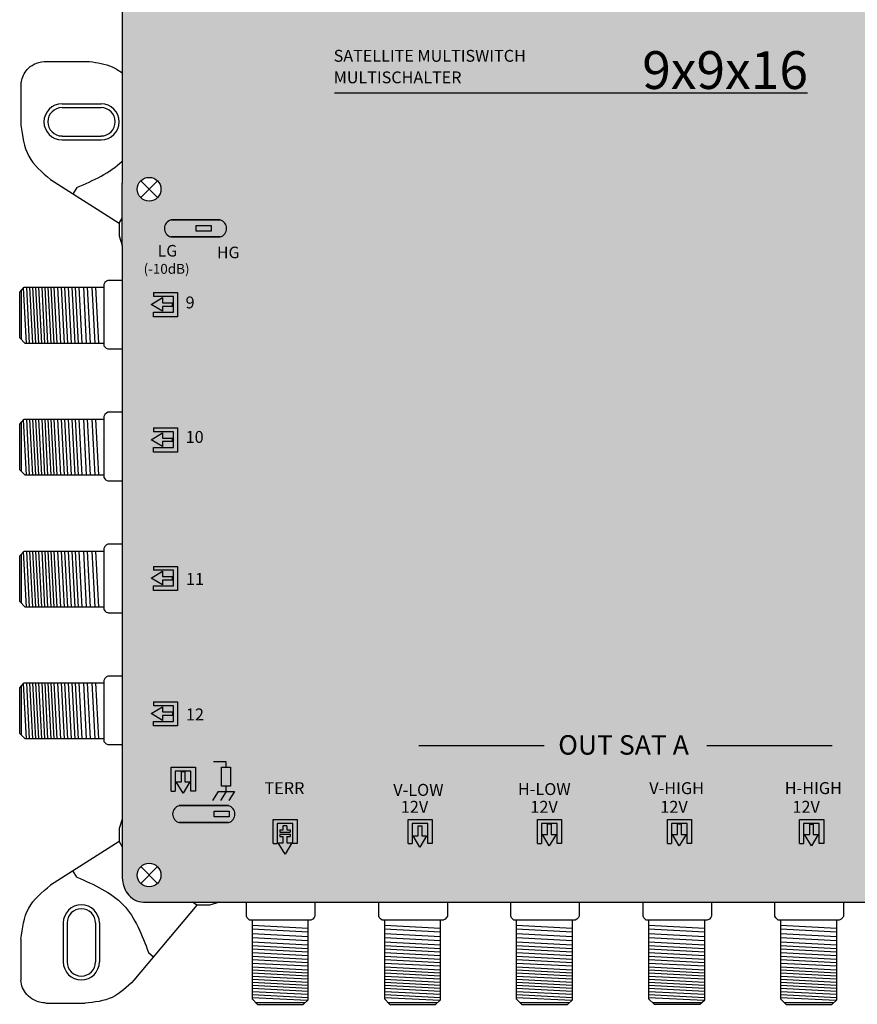
# Model space of a CAD drawing. Units: millimetres. Extents: x -3209 to 200, y 0 to 2718.
# Drawn here: x -6 to 102, y 0 to 126 of the extents above; entities that cross this region are included whole.
import ezdxf

# ---------------------------------------------------------------- set-up
doc = ezdxf.new("R2010")
doc.units = ezdxf.units.MM
doc.styles.get("Standard").update_dxf_attribs({"font": 'arial.ttf'})

# ---------------------------------------------------------------- blocks, each defined once
blk = doc.blocks.new('caratula_714603')
at = {"true_color": 0xffffff}
h = blk.add_hatch(color=7, dxfattribs=at)
h.dxf.hatch_style = 1
h.paths.add_polyline_path([(-13.13, 80.12, 0.769543), (-13.13, 77.95), (-6.81, 77.95, 0.769543), (-6.81, 80.12)])
h.paths.add_polyline_path([(-9.9, 79.41), (-7.98, 79.41), (-7.98, 78.67), (-9.9, 78.67)], flags=16)
at = {"true_color": 0x000000}
h = blk.add_hatch(color=18, dxfattribs=at)
h.dxf.hatch_style = 1
h.paths.add_polyline_path([(-7.98, 78.67), (-7.98, 79.41), (-9.9, 79.41), (-9.9, 78.67)])
at = {"linetype": 'Continuous', "true_color": 0xffffff}
h = blk.add_hatch(color=7, dxfattribs=at)
h.dxf.hatch_style = 1
h.paths.add_polyline_path([(-14.2, 69.02), (-12.91, 69.02), (-12.91, 69.48), (-14.2, 69.48), (-14.2, 70.14), (-15.65, 69.26), (-14.2, 68.39)])
h.paths.add_polyline_path([(-12.8, 70.28), (-12.8, 68.26), (-15.38, 68.26), (-15.38, 67.69), (-12.29, 67.69), (-12.29, 70.78), (-15.39, 70.78), (-15.39, 70.28)])
h = blk.add_hatch(color=7, dxfattribs=at)
h.dxf.hatch_style = 1
h.paths.add_polyline_path([(-12.8, 52.9), (-12.8, 50.88), (-15.38, 50.88), (-15.38, 50.31), (-12.29, 50.31), (-12.29, 53.41), (-15.39, 53.41), (-15.39, 52.9)])
h.paths.add_polyline_path([(-14.2, 51.65), (-12.91, 51.65), (-12.91, 52.1), (-14.2, 52.1), (-14.2, 52.77), (-15.65, 51.88), (-14.2, 51.01)])
h = blk.add_hatch(color=7, dxfattribs=at)
h.dxf.hatch_style = 1
h.paths.add_polyline_path([(-14.2, 34.32), (-14.2, 34.98), (-15.65, 34.1), (-14.2, 33.23), (-14.2, 33.86), (-12.91, 33.86), (-12.91, 34.32)])
h.paths.add_polyline_path([(-12.8, 35.12), (-12.8, 33.1), (-15.38, 33.1), (-15.38, 32.53), (-12.29, 32.53), (-12.29, 35.62), (-15.39, 35.62), (-15.39, 35.12)])
h = blk.add_hatch(color=7, dxfattribs=at)
h.dxf.hatch_style = 1
h.paths.add_polyline_path([(-14.2, 16.92), (-14.2, 17.58), (-15.65, 16.7), (-14.2, 15.83), (-14.2, 16.46), (-12.91, 16.46), (-12.91, 16.92)])
h.paths.add_polyline_path([(-12.8, 17.71), (-12.8, 15.7), (-15.38, 15.7), (-15.38, 15.12), (-12.29, 15.12), (-12.29, 18.22), (-15.39, 18.22), (-15.39, 17.71)])
h = blk.add_hatch(color=7, dxfattribs=at)
h.dxf.hatch_style = 1
h.paths.add_polyline_path([(-10.69, 7.92), (-11.33, 7.92), (-11.33, 9.21), (-11.79, 9.21), (-11.79, 7.92), (-12.45, 7.92), (-11.56, 6.47)])
h.paths.add_polyline_path([(-10.56, 6.74), (-9.99, 6.74), (-9.99, 9.83), (-13.09, 9.83), (-13.09, 6.73), (-12.58, 6.73), (-12.58, 9.32), (-10.56, 9.32)])
at = {"true_color": 0xffffff}
h = blk.add_hatch(color=7, dxfattribs=at)
h.dxf.hatch_style = 1
h.paths.add_polyline_path([(-5.5, 9.83), (-6.62, 9.83), (-6.62, 7.38), (-5.5, 7.38)])
h = blk.add_hatch(color=7, dxfattribs=at)
h.dxf.hatch_style = 1
h.paths.add_polyline_path([(-12.07, 4.88, 0.769543), (-12.07, 2.7), (-5.75, 2.7, 0.769543), (-5.75, 4.88)])
h.paths.add_polyline_path([(-7.57, 4.17), (-5.65, 4.17), (-5.65, 3.43), (-7.57, 3.43)], flags=16)
at = {"linetype": 'Continuous', "true_color": 0x000000}
h = blk.add_hatch(color=18, dxfattribs=at)
h.dxf.hatch_style = 1
h.paths.add_polyline_path([(-7.57, 4.17), (-7.57, 3.43), (-5.65, 3.43), (-5.65, 4.17)])
at = {"linetype": 'Continuous', "true_color": 0xffffff}
h = blk.add_hatch(color=7, dxfattribs=at)
h.dxf.hatch_style = 1
h.paths.add_polyline_path([(22.14, 4.8), (20.19, 4.8), (20.19, 4.53), (22.14, 4.53)])
h.paths.add_polyline_path([(20.53, 4.34), (20.17, 4.34), (20.17, 4.01), (20.53, 4.01)])
h.paths.add_polyline_path([(21.34, 4.34), (20.98, 4.34), (20.98, 4.01), (21.34, 4.01)])
h.paths.add_polyline_path([(22.14, 4.34), (21.82, 4.34), (21.82, 4.01), (22.14, 4.01)])
h = blk.add_hatch(color=7, dxfattribs=at)
h.dxf.hatch_style = 1
h.paths.add_polyline_path([(38.78, 4.8), (36.83, 4.8), (36.83, 4.53), (38.78, 4.53)])
h.paths.add_polyline_path([(37.17, 4.34), (36.81, 4.34), (36.81, 4.01), (37.17, 4.01)])
h.paths.add_polyline_path([(37.98, 4.34), (37.62, 4.34), (37.62, 4.01), (37.98, 4.01)])
h.paths.add_polyline_path([(38.78, 4.34), (38.46, 4.34), (38.46, 4.01), (38.78, 4.01)])
h = blk.add_hatch(color=7, dxfattribs=at)
h.dxf.hatch_style = 1
h.paths.add_polyline_path([(55.48, 4.8), (53.52, 4.8), (53.52, 4.53), (55.48, 4.53)])
h.paths.add_polyline_path([(53.86, 4.34), (53.5, 4.34), (53.5, 4.01), (53.86, 4.01)])
h.paths.add_polyline_path([(54.68, 4.34), (54.32, 4.34), (54.32, 4.01), (54.68, 4.01)])
h.paths.add_polyline_path([(55.48, 4.34), (55.15, 4.34), (55.15, 4.01), (55.48, 4.01)])
h = blk.add_hatch(color=7, dxfattribs=at)
h.dxf.hatch_style = 1
h.paths.add_polyline_path([(72.45, 4.8), (70.5, 4.8), (70.5, 4.53), (72.45, 4.53)])
h.paths.add_polyline_path([(70.83, 4.34), (70.48, 4.34), (70.48, 4.01), (70.83, 4.01)])
h.paths.add_polyline_path([(71.65, 4.34), (71.29, 4.34), (71.29, 4.01), (71.65, 4.01)])
h.paths.add_polyline_path([(72.45, 4.34), (72.13, 4.34), (72.13, 4.01), (72.45, 4.01)])
at = {"true_color": 0xffffff}
h = blk.add_hatch(color=7, dxfattribs=at)
h.dxf.hatch_style = 1
h.paths.add_polyline_path([(0, 3.1), (0, 0), (0.51, 0), (0.51, 2.59), (2.52, 2.59), (2.52, 0.01), (3.1, 0.01), (3.1, 3.1)])
h.paths.add_polyline_path([(1.76, 2.27), (1.3, 2.27), (1.3, 1.75), (0.87, 1.75), (0.87, 1.46), (2.19, 1.46), (2.19, 1.75), (1.76, 1.75)], flags=17)
h.paths.add_polyline_path([(1.76, 0.9), (2.19, 0.9), (2.19, 1.2), (0.87, 1.2), (0.87, 0.9), (1.3, 0.9), (1.3, 0.08), (0.64, 0.08), (1.52, -1.37), (2.39, 0.08), (1.76, 0.08)])
at = {"linetype": 'Continuous'}
h = blk.add_hatch(color=124, dxfattribs=at)
h.dxf.hatch_style = 1
h.paths.add_polyline_path([(35.46, -0.27), (36.33, 1.19), (35.7, 1.19), (35.7, 2.48), (35.24, 2.48), (35.24, 1.19), (34.58, 1.19)])
h.paths.add_polyline_path([(36.46, 0.01), (37.04, 0.01), (37.04, 3.1), (33.94, 3.1), (33.94, 0), (34.45, 0), (34.45, 2.59), (36.46, 2.59)])
at = {"linetype": 'Continuous', "true_color": 0xed1f24}
h = blk.add_hatch(color=240, dxfattribs=at)
h.dxf.hatch_style = 1
h.paths.add_polyline_path([(53.73, 3.1), (50.63, 3.1), (50.63, 0), (51.14, 0), (51.14, 2.59), (53.16, 2.59), (53.16, 0.01), (53.73, 0.01)])
h.paths.add_polyline_path([(53.03, 1.19), (52.39, 1.19), (52.39, 2.48), (51.93, 2.48), (51.93, 1.19), (51.27, 1.19), (52.16, -0.27)])
at = {"linetype": 'Continuous', "true_color": 0xf4ee51}
h = blk.add_hatch(color=41, dxfattribs=at)
h.dxf.hatch_style = 1
h.paths.add_polyline_path([(67.61, 3.1), (67.61, 0), (68.11, 0), (68.11, 2.59), (70.13, 2.59), (70.13, 0.01), (70.71, 0.01), (70.71, 3.1)])
h.paths.add_polyline_path([(68.91, 1.19), (68.25, 1.19), (69.13, -0.27), (70, 1.19), (69.37, 1.19), (69.37, 2.48), (68.91, 2.48)])
at = {"color": 7, "linetype": 'Continuous', "true_color": 0xffffff}
for p, q in [((7.86, 96.44), (68.62, 96.44)), ((18.69, 12.6), (34.8, 12.6)), ((55.7, 12.6), (71.81, 12.6)), ((-6.04, 10.5), (-7.68, 10.5)), ((-6.04, 9.83), (-6.04, 10.5)), ((-7.08, 6.69), (-7.8, 5.54)), ((-7.08, 6.69), (-4.98, 6.69)), ((-6.04, 6.69), (-6.76, 5.54)), ((-6.04, 6.69), (-6.04, 7.38)), ((-4.98, 6.69), (-5.7, 5.54)), ((18.62, 2.29), (19.08, 2.29))]:
    blk.add_line(p, q, dxfattribs=at)
at = {"color": 7}
for p, q in [((-15.65, 69.26), (-14.2, 70.14)), ((-15.39, 70.78), (-12.29, 70.78)), ((-15.39, 70.78), (-15.39, 70.28)), ((-12.8, 70.28), (-15.39, 70.28)), ((-14.2, 70.14), (-14.2, 69.48)), ((-12.8, 68.26), (-12.8, 70.28)), ((-12.29, 70.78), (-12.29, 67.69)), ((-14.2, 68.39), (-15.65, 69.26)), ((-14.2, 69.48), (-12.91, 69.48)), ((-12.91, 69.02), (-14.2, 69.02)), ((-14.2, 69.02), (-14.2, 68.39)), ((-15.38, 67.69), (-15.38, 68.26)), ((-15.38, 68.26), (-12.8, 68.26)), ((-12.29, 67.69), (-15.38, 67.69)), ((-15.39, 53.41), (-12.29, 53.41)), ((-15.39, 53.41), (-15.39, 52.9)), ((-12.29, 53.41), (-12.29, 50.31)), ((-15.65, 51.88), (-14.2, 52.77)), ((-14.2, 51.01), (-15.65, 51.88)), ((-12.8, 52.9), (-15.39, 52.9)), ((-14.2, 52.77), (-14.2, 52.1)), ((-14.2, 52.1), (-12.91, 52.1)), ((-12.8, 50.88), (-12.8, 52.9)), ((-15.38, 50.31), (-15.38, 50.88)), ((-15.38, 50.88), (-12.8, 50.88)), ((-12.91, 51.65), (-14.2, 51.65)), ((-14.2, 51.65), (-14.2, 51.01)), ((-12.29, 50.31), (-15.38, 50.31)), ((-15.39, 35.62), (-12.29, 35.62)), ((-15.39, 35.62), (-15.39, 35.12)), ((-12.29, 35.62), (-12.29, 32.53)), ((-15.65, 34.1), (-14.2, 34.98)), ((-12.8, 35.12), (-15.39, 35.12)), ((-14.2, 34.98), (-14.2, 34.32)), ((-14.2, 34.32), (-12.91, 34.32)), ((-12.8, 33.1), (-12.8, 35.12)), ((-14.2, 33.23), (-15.65, 34.1)), ((-15.38, 32.53), (-15.38, 33.1)), ((-15.38, 33.1), (-12.8, 33.1)), ((-12.91, 33.86), (-14.2, 33.86)), ((-14.2, 33.86), (-14.2, 33.23)), ((-12.29, 32.53), (-15.38, 32.53)), ((-15.39, 18.22), (-12.29, 18.22)), ((-15.39, 18.22), (-15.39, 17.71)), ((-12.8, 17.71), (-15.39, 17.71)), ((-12.8, 15.7), (-12.8, 17.71)), ((-12.29, 18.22), (-12.29, 15.12)), ((-15.65, 16.7), (-14.2, 17.58)), ((-14.2, 15.83), (-15.65, 16.7)), ((-14.2, 17.58), (-14.2, 16.92)), ((-14.2, 16.92), (-12.91, 16.92)), ((-12.91, 16.46), (-14.2, 16.46)), ((-14.2, 16.46), (-14.2, 15.83)), ((-15.38, 15.12), (-15.38, 15.7)), ((-15.38, 15.7), (-12.8, 15.7)), ((-12.29, 15.12), (-15.38, 15.12)), ((-13.09, 6.73), (-13.09, 9.83)), ((-13.09, 9.83), (-9.99, 9.83)), ((-10.56, 9.32), (-12.58, 9.32)), ((-12.58, 9.32), (-12.58, 6.73)), ((-11.79, 7.92), (-11.79, 9.21)), ((-11.33, 9.21), (-11.33, 7.92)), ((-10.56, 6.74), (-10.56, 9.32)), ((-9.99, 9.83), (-9.99, 6.74)), ((-11.56, 6.47), (-12.45, 7.92)), ((-12.45, 7.92), (-11.79, 7.92)), ((-10.69, 7.92), (-11.56, 6.47)), ((-11.33, 7.92), (-10.69, 7.92)), ((-13.09, 6.73), (-12.58, 6.73)), ((-9.99, 6.74), (-10.56, 6.74)), ((0, 0), (0, 3.1)), ((0, 3.1), (3.1, 3.1)), ((2.52, 2.59), (0.51, 2.59)), ((0.51, 2.59), (0.51, 0)), ((2.52, 0.01), (2.52, 2.59)), ((3.1, 3.1), (3.1, 0.01)), ((0, 0), (0.51, 0)), ((1.52, -1.37), (0.64, 0.08)), ((0.64, 0.08), (1.3, 0.08)), ((1.3, 0.08), (1.3, 0.9)), ((2.39, 0.08), (1.52, -1.37)), ((1.76, 0.9), (1.76, 0.08)), ((1.76, 0.08), (2.39, 0.08)), ((3.1, 0.01), (2.52, 0.01))]:
    blk.add_line(p, q, dxfattribs=at)
at = {"color": 7, "linetype": 'Continuous'}
for p, q in [((-12.91, 69.02), (-12.91, 69.48)), ((-12.91, 51.65), (-12.91, 52.1)), ((-12.91, 33.86), (-12.91, 34.32)), ((-12.91, 16.92), (-12.91, 16.46)), ((-11.33, 9.21), (-11.79, 9.21)), ((1.76, 2.27), (1.3, 2.27))]:
    blk.add_line(p, q, dxfattribs=at)
at = {"color": 7, "true_color": 0xffffff}
for p, q in [((17.34, 0), (17.34, 3.1)), ((17.34, 3.1), (20.43, 3.1)), ((19.86, 2.59), (17.84, 2.59)), ((17.84, 2.59), (17.84, 0)), ((19.86, 0.01), (19.86, 2.59)), ((20.43, 3.1), (20.43, 0.01)), ((18.62, 1), (18.62, 2.29)), ((19.08, 2.29), (19.08, 1)), ((18.84, -0.46), (17.96, 1)), ((17.96, 1), (18.62, 1)), ((19.71, 1), (18.84, -0.46)), ((19.08, 1), (19.71, 1)), ((20.43, 0.01), (19.86, 0.01)), ((17.34, 0), (17.84, 0))]:
    blk.add_line(p, q, dxfattribs=at)
at = {"color": 152, "true_color": 0x2776bb}
for p, q in [((33.94, 0), (33.94, 3.1)), ((33.94, 3.1), (37.04, 3.1)), ((36.46, 2.59), (34.45, 2.59)), ((34.45, 2.59), (34.45, 0)), ((36.46, 0.01), (36.46, 2.59)), ((37.04, 3.1), (37.04, 0.01)), ((35.24, 1.19), (35.24, 2.48)), ((35.7, 2.48), (35.7, 1.19)), ((35.46, -0.27), (34.58, 1.19)), ((34.58, 1.19), (35.24, 1.19)), ((36.33, 1.19), (35.46, -0.27)), ((35.7, 1.19), (36.33, 1.19)), ((37.04, 0.01), (36.46, 0.01)), ((33.94, 0), (34.45, 0))]:
    blk.add_line(p, q, dxfattribs=at)
at = {"color": 240, "true_color": 0xed1f24}
for p, q in [((50.63, 0), (50.63, 3.1)), ((50.63, 3.1), (53.73, 3.1)), ((53.16, 2.59), (51.14, 2.59)), ((51.14, 2.59), (51.14, 0)), ((53.16, 0.01), (53.16, 2.59)), ((53.73, 3.1), (53.73, 0.01)), ((51.93, 1.19), (51.93, 2.48)), ((52.39, 2.48), (52.39, 1.19)), ((52.16, -0.27), (51.27, 1.19)), ((51.27, 1.19), (51.93, 1.19)), ((53.03, 1.19), (52.16, -0.27)), ((52.39, 1.19), (53.03, 1.19)), ((53.73, 0.01), (53.16, 0.01)), ((50.63, 0), (51.14, 0))]:
    blk.add_line(p, q, dxfattribs=at)
at = {"color": 41, "true_color": 0xf4ee51}
for p, q in [((67.61, 0), (67.61, 3.1)), ((67.61, 3.1), (70.71, 3.1)), ((70.13, 2.59), (68.11, 2.59)), ((68.11, 2.59), (68.11, 0)), ((70.13, 0.01), (70.13, 2.59)), ((70.71, 3.1), (70.71, 0.01)), ((68.91, 1.19), (68.91, 2.48)), ((69.37, 2.48), (69.37, 1.19)), ((69.13, -0.27), (68.25, 1.19)), ((68.25, 1.19), (68.91, 1.19)), ((70, 1.19), (69.13, -0.27)), ((69.37, 1.19), (70, 1.19)), ((70.71, 0.01), (70.13, 0.01)), ((67.61, 0), (68.11, 0))]:
    blk.add_line(p, q, dxfattribs=at)
for p, q in [((0.87, 1.75), (1.3, 1.75)), ((0.87, 1.75), (0.87, 1.46)), ((0.87, 1.46), (2.19, 1.46)), ((1.3, 1.75), (1.3, 2.27)), ((1.76, 2.27), (1.76, 1.75)), ((1.76, 1.75), (2.19, 1.75)), ((2.19, 1.75), (2.19, 1.46)), ((0.87, 1.2), (2.19, 1.2)), ((0.87, 1.2), (0.87, 0.9)), ((0.87, 0.9), (1.3, 0.9)), ((1.76, 0.9), (2.19, 0.9)), ((2.19, 1.2), (2.19, 0.9))]:
    blk.add_line(p, q)
at = {"color": 152, "linetype": 'Continuous', "true_color": 0x2776bb}
blk.add_line((35.7, 2.48), (35.24, 2.48), dxfattribs=at)
at = {"color": 240, "linetype": 'Continuous', "true_color": 0xed1f24}
blk.add_line((52.39, 2.48), (51.93, 2.48), dxfattribs=at)
at = {"color": 41, "linetype": 'Continuous', "true_color": 0xf4ee51}
blk.add_line((68.91, 2.48), (69.37, 2.48), dxfattribs=at)
at = {"linetype": 'Continuous'}
for points in [[(-6.81, 80.12), (-13.13, 80.12), (-13.13, 80.12), (-6.81, 80.12)], [(-9.9, 79.41), (-7.98, 79.41), (-7.98, 78.67), (-9.9, 78.67)], [(-6.81, 77.95), (-13.13, 77.95), (-13.13, 77.95), (-6.81, 77.95)], [(-5.75, 4.88), (-12.07, 4.88), (-12.07, 4.88), (-5.75, 4.88)], [(-7.57, 4.17), (-5.65, 4.17), (-5.65, 3.43), (-7.57, 3.43)], [(-5.75, 2.7), (-12.07, 2.7), (-12.07, 2.7), (-5.75, 2.7)]]:
    blk.add_lwpolyline(points, close=True, dxfattribs=at)
at = {"color": 7, "linetype": 'Continuous'}
blk.add_lwpolyline([(-6.62, 9.83), (-5.5, 9.83), (-5.5, 7.38), (-6.62, 7.38)], close=True, dxfattribs=at)
at = {"linetype": 'Continuous'}
for centre, start, end in [((-12.84, 79.03), 104.8404, 255.1596), ((-7.1, 79.03), 284.8404, 75.1596), ((-11.79, 3.79), 104.8404, 255.1596), ((-6.04, 3.79), 284.8404, 75.1596)]:
    blk.add_arc(centre, 1.12, start, end, dxfattribs=at)
at = {"color": 7, "linetype": 'Continuous', "true_color": 0xffffff, "attachment_point": 1}
for s, width, insert, char_height in [('SATELLITE MULTISWITCH', 34.5424, (7.77, 101.97), 1.5223), ('9x9x16', 4.8514, (47.4, 101.8), 4.851), ('MULTISCHALTER', 32.3285, (7.77, 99.2), 1.5223), ('LG', 0.2169, (-14.83, 76.91), 1.487), ('HG', 1.487, (-7.21, 76.69), 1.487), ('(-10dB)', 0.2169, (-16.64, 74.47), 1.267), ('9', 0.6199, (-11.25, 70.29), 1.53), ('10', 0.6199, (-11.25, 53.01), 1.534), ('11', 0.6199, (-11.21, 34.76), 1.534), ('12', 0.6199, (-11.21, 17.36), 1.534), ('OUT SAT A', 18.98, (36.61, 13.93), 2.5), ('TERR', 0.6199, (-1.13, 7.89), 1.534), ('V-LOW', 0.6199, (15.42, 7.67), 1.534), ('H-LOW', 0.6199, (31.43, 7.77), 1.534), ('V-HIGH', 0.6199, (48.3, 7.89), 1.534), ('H-HIGH', 0.6199, (65.7, 7.9), 1.534), ('12V', 0.6199, (16.39, 5.49), 1.534), ('12V', 0.6199, (33.03, 5.49), 1.534), ('12V', 0.6199, (49.72, 5.49), 1.534), ('12V', 0.6199, (66.69, 5.49), 1.534)]:
    blk.add_mtext_dynamic_manual_height_columns(s, width=width, gutter_width=5.16, heights=[0], dxfattribs=dict(at, insert=insert, char_height=char_height))
blk = doc.blocks.new('714603')
at = {"true_color": 0x000000}
h = blk.add_hatch(color=18, dxfattribs=at)
h.dxf.hatch_style = 1
edge = h.paths.add_edge_path()
edge.add_line((7.26, 105.37), (7.26, 97.35))
edge.add_line((7.26, 97.35), (7.26, 16.1))
edge.add_spline(control_points=[(7.26, 16.1), (7.39, 15.39), (7.67, 13.89), (9.22, 12.99), (10, 12.99)], knot_values=[0, 0, 0, 0, 2.120163, 4.458468, 4.458468, 4.458468, 4.458468], degree=3, periodic=0)
edge.add_line((10, 12.99), (184.11, 12.99))
edge.add_spline(control_points=[(184.11, 12.99), (184.73, 13.1), (185.93, 13.31), (186.97, 14.61), (187.26, 15.54), (187.26, 15.91)], knot_values=[0, 0, 0, 0, 1.815774, 3.546598, 4.662196, 4.662196, 4.662196, 4.662196], degree=3, periodic=0)
edge.add_line((187.26, 15.91), (187.26, 97.39))
edge.add_line((187.26, 97.39), (187.26, 104.57))
edge.add_line((187.26, 104.57), (187.26, 231.39))
edge.add_line((187.26, 231.39), (187.26, 238.57))
edge.add_spline(control_points=[(187.26, 238.57), (187.26, 239.32), (187.01, 240.64), (185.52, 241.92), (184.39, 242.02), (183.79, 242.07)], knot_values=[0, 0, 0, 0, 2.231195, 3.745666, 5.539875, 5.539875, 5.539875, 5.539875], degree=3, periodic=0)
edge.add_line((183.79, 242.07), (10.21, 242.07))
edge.add_spline(control_points=[(10.21, 242.07), (9.84, 242.06), (9.1, 241.86), (8.17, 241.27), (7.51, 240.41), (7.34, 239.72), (7.26, 239.37)], knot_values=[0, 0, 0, 0, 1.139579, 2.208496, 3.264297, 4.316131, 4.316131, 4.316131, 4.316131], degree=3, periodic=0)
edge.add_line((7.26, 239.37), (7.26, 231.35))
edge.add_line((7.26, 231.35), (7.26, 157.66))
edge.add_line((7.26, 157.66), (7.26, 105.37))
h.paths.add_polyline_path([(9.22, 150.48, -1), (12.26, 150.48, -1)], flags=16)
h.paths.add_polyline_path([(182.27, 150.48, -1), (185.31, 150.48, -1)], flags=16)
h.paths.add_polyline_path([(12.26, 104.58, -1), (9.22, 104.58, -1)], flags=16)
h.paths.add_polyline_path([(185.31, 104.58, -1), (182.27, 104.58, -1)], flags=16)
h.paths.add_polyline_path([(9.22, 238.58, -1), (12.26, 238.58, -1)], flags=16)
h.paths.add_polyline_path([(182.27, 238.58, -1), (185.31, 238.58, -1)], flags=16)
h.paths.add_polyline_path([(12.26, 16.47, -1), (9.22, 16.47, -1)], flags=16)
h.paths.add_polyline_path([(185.31, 16.47, -1), (182.27, 16.47, -1)], flags=16)
for p, q in [((7.26, 157.66), (7.26, 105.37)), ((-2.75, 121), (3.09, 121)), ((-5.73, 117.93), (-5.73, 112.81)), ((-0.45, 115.56), (4.57, 115.56)), ((-0.45, 115.06), (4.57, 115.06)), ((-0.45, 111.41), (4.57, 111.41)), ((-0.45, 110.91), (4.57, 110.91)), ((-1.93, 105.84), (6.89, 100.23)), ((7.26, 97.35), (7.26, 105.37)), ((9.67, 105.65), (11.82, 103.5)), ((9.67, 103.5), (11.82, 105.65)), ((1.45, 104.79), (0.96, 104.01)), ((6.89, 100.23), (7.26, 100.88)), ((6.89, 100.23), (6.89, 98.61)), ((6.89, 98.61), (7.26, 97.35)), ((7.26, 97.35), (7.26, 16.1)), ((5.06, 92.58), (4.93, 92.32)), ((5.06, 92.58), (4.93, 92.32)), ((5.25, 92.78), (5.06, 92.58)), ((5.25, 92.78), (5.06, 92.58)), ((5.44, 92.87), (5.25, 92.78)), ((5.44, 92.87), (5.25, 92.78)), ((7.23, 92.87), (5.44, 92.87)), ((7.26, 92.87), (5.44, 92.87)), ((-5.89, 91.35), (-5.31, 91.99)), ((-5.89, 85.49), (-5.89, 91.35)), ((-5.67, 85.27), (-5.67, 91.58)), ((-5.01, 84.78), (-5.38, 91.92)), ((-5.31, 91.99), (4.93, 91.99)), ((-4.61, 84.78), (-4.99, 91.99)), ((-4.22, 84.78), (-4.59, 91.99)), ((-3.83, 84.78), (-4.2, 91.99)), ((-3.43, 84.78), (-3.81, 91.99)), ((-3.04, 84.78), (-3.42, 91.99)), ((-2.65, 84.78), (-3.02, 91.99)), ((-2.26, 84.78), (-2.63, 91.99)), ((-2.26, 84.78), (-2.63, 91.99)), ((-1.86, 84.78), (-2.24, 91.99)), ((-1.47, 84.78), (-1.84, 91.99)), ((-1.08, 84.78), (-1.45, 91.99)), ((-0.59, 84.78), (-0.97, 91.99)), ((-0.15, 84.78), (-0.53, 91.99)), ((0.28, 84.78), (-0.1, 91.99)), ((0.76, 84.78), (0.38, 91.99)), ((1.23, 84.78), (0.86, 91.99)), ((1.65, 84.78), (1.28, 91.99)), ((2.14, 84.78), (1.77, 91.99)), ((2.7, 84.78), (2.33, 91.99)), ((3.21, 84.78), (2.84, 91.99)), ((3.81, 84.78), (3.43, 91.99)), ((4.29, 84.78), (3.91, 91.99)), ((4.93, 92.32), (4.93, 84.48)), ((4.93, 92.32), (4.93, 84.48)), ((-5.2, 84.78), (-5.89, 85.49)), ((4.93, 84.78), (-5.2, 84.78)), ((4.93, 84.48), (5.08, 84.29)), ((4.93, 84.48), (5.08, 84.29)), ((5.08, 84.29), (5.24, 84.15)), ((5.08, 84.29), (5.24, 84.15)), ((5.24, 84.15), (5.43, 84.07)), ((5.24, 84.15), (5.43, 84.07)), ((5.43, 84.07), (5.48, 84.06)), ((5.43, 84.07), (5.48, 84.06)), ((5.48, 84.06), (7.24, 84.06)), ((5.48, 84.06), (7.26, 84.06)), ((5.44, 75.92), (5.25, 75.83)), ((5.44, 75.92), (5.25, 75.83)), ((7.23, 75.92), (5.44, 75.92)), ((7.26, 75.92), (5.44, 75.92)), ((-5.89, 74.41), (-5.31, 75.05)), ((-5.67, 68.32), (-5.67, 74.64)), ((-5.01, 67.84), (-5.38, 74.97)), ((-5.31, 75.05), (4.93, 75.05)), ((-4.61, 67.84), (-4.99, 75.05)), ((-4.22, 67.84), (-4.59, 75.05)), ((-3.83, 67.84), (-4.2, 75.05)), ((-3.43, 67.84), (-3.81, 75.05)), ((-3.04, 67.84), (-3.42, 75.05)), ((-2.65, 67.84), (-3.02, 75.05)), ((-2.26, 67.84), (-2.63, 75.05)), ((-2.26, 67.84), (-2.63, 75.05)), ((-1.86, 67.84), (-2.24, 75.05)), ((-1.47, 67.84), (-1.84, 75.05)), ((-1.08, 67.84), (-1.45, 75.05)), ((-0.59, 67.83), (-0.97, 75.05)), ((-0.15, 67.84), (-0.53, 75.05)), ((0.28, 67.84), (-0.1, 75.05)), ((0.76, 67.84), (0.38, 75.05)), ((1.23, 67.83), (0.86, 75.05)), ((1.65, 67.83), (1.28, 75.05)), ((2.14, 67.84), (1.77, 75.05)), ((2.7, 67.84), (2.33, 75.05)), ((3.21, 67.84), (2.84, 75.05)), ((3.81, 67.84), (3.43, 75.05)), ((4.29, 67.84), (3.91, 75.05)), ((5.06, 75.63), (4.93, 75.37)), ((5.06, 75.63), (4.93, 75.37)), ((4.93, 75.37), (4.93, 67.53)), ((4.93, 75.37), (4.93, 67.53)), ((5.25, 75.83), (5.06, 75.63)), ((5.25, 75.83), (5.06, 75.63)), ((-5.89, 68.55), (-5.89, 74.41)), ((-5.2, 67.84), (-5.89, 68.55)), ((4.93, 67.84), (-5.2, 67.84)), ((4.93, 67.53), (5.08, 67.34)), ((4.93, 67.53), (5.08, 67.34)), ((5.08, 67.34), (5.24, 67.21)), ((5.08, 67.34), (5.24, 67.21)), ((5.24, 67.21), (5.43, 67.12)), ((5.24, 67.21), (5.43, 67.12)), ((5.43, 67.12), (5.48, 67.12)), ((5.43, 67.12), (5.48, 67.12)), ((5.48, 67.12), (7.24, 67.12)), ((5.48, 67.12), (7.26, 67.12)), ((5.06, 58.69), (4.93, 58.43)), ((5.06, 58.69), (4.93, 58.43)), ((4.93, 58.43), (4.93, 50.58)), ((4.93, 58.43), (4.93, 50.58)), ((5.25, 58.89), (5.06, 58.69)), ((5.25, 58.89), (5.06, 58.69)), ((5.44, 58.98), (5.25, 58.89)), ((5.44, 58.98), (5.25, 58.89)), ((7.23, 58.98), (5.44, 58.98)), ((7.26, 58.98), (5.44, 58.98)), ((-5.89, 57.46), (-5.31, 58.1)), ((-5.89, 51.6), (-5.89, 57.46)), ((-5.67, 51.38), (-5.67, 57.69)), ((-5.01, 50.89), (-5.38, 58.02)), ((-5.31, 58.1), (4.93, 58.1)), ((-4.61, 50.89), (-4.99, 58.1)), ((-4.22, 50.89), (-4.59, 58.1)), ((-3.83, 50.89), (-4.2, 58.1)), ((-3.43, 50.89), (-3.81, 58.1)), ((-3.04, 50.89), (-3.42, 58.1)), ((-2.65, 50.89), (-3.02, 58.1)), ((-2.26, 50.89), (-2.63, 58.1)), ((-2.26, 50.89), (-2.63, 58.1)), ((-1.86, 50.89), (-2.24, 58.1)), ((-1.47, 50.89), (-1.84, 58.1)), ((-1.08, 50.89), (-1.45, 58.1)), ((-0.59, 50.89), (-0.97, 58.1)), ((-0.15, 50.89), (-0.53, 58.1)), ((0.28, 50.89), (-0.1, 58.1)), ((0.76, 50.89), (0.38, 58.1)), ((1.23, 50.89), (0.86, 58.1)), ((1.65, 50.89), (1.28, 58.1)), ((2.14, 50.89), (1.77, 58.1)), ((2.7, 50.89), (2.33, 58.1)), ((3.21, 50.89), (2.84, 58.1)), ((3.81, 50.89), (3.43, 58.1)), ((4.29, 50.89), (3.91, 58.1)), ((-5.2, 50.89), (-5.89, 51.6)), ((4.93, 50.89), (-5.2, 50.89)), ((4.93, 50.58), (5.08, 50.39)), ((4.93, 50.58), (5.08, 50.39)), ((5.08, 50.39), (5.24, 50.26)), ((5.08, 50.39), (5.24, 50.26)), ((5.24, 50.26), (5.43, 50.18)), ((5.24, 50.26), (5.43, 50.18)), ((5.43, 50.18), (5.48, 50.17)), ((5.43, 50.18), (5.48, 50.17)), ((5.48, 50.17), (7.24, 50.17)), ((5.48, 50.17), (7.26, 50.17)), ((5.25, 41.94), (5.06, 41.74)), ((5.25, 41.94), (5.06, 41.74)), ((5.44, 42.03), (5.25, 41.94)), ((5.44, 42.03), (5.25, 41.94)), ((7.23, 42.03), (5.44, 42.03)), ((7.26, 42.03), (5.44, 42.03)), ((-5.89, 40.52), (-5.31, 41.15)), ((-5.89, 34.66), (-5.89, 40.52)), ((-5.67, 34.43), (-5.67, 40.75)), ((-5.01, 33.95), (-5.38, 41.08)), ((-5.31, 41.15), (4.93, 41.15)), ((-4.61, 33.95), (-4.99, 41.15)), ((-4.22, 33.95), (-4.59, 41.15)), ((-3.83, 33.95), (-4.2, 41.15)), ((-3.43, 33.95), (-3.81, 41.15)), ((-3.04, 33.95), (-3.42, 41.15)), ((-2.65, 33.95), (-3.02, 41.15)), ((-2.26, 33.95), (-2.63, 41.15)), ((-2.26, 33.95), (-2.63, 41.15)), ((-1.86, 33.95), (-2.24, 41.15)), ((-1.47, 33.95), (-1.84, 41.15)), ((-1.08, 33.95), (-1.45, 41.15)), ((-0.59, 33.94), (-0.97, 41.15)), ((-0.15, 33.95), (-0.53, 41.15)), ((0.28, 33.95), (-0.1, 41.15)), ((0.76, 33.95), (0.38, 41.15)), ((1.23, 33.94), (0.86, 41.15)), ((1.65, 33.94), (1.28, 41.15)), ((2.14, 33.95), (1.77, 41.15)), ((2.7, 33.95), (2.33, 41.15)), ((3.21, 33.95), (2.84, 41.15)), ((3.81, 33.95), (3.43, 41.15)), ((4.29, 33.95), (3.91, 41.16)), ((5.06, 41.74), (4.93, 41.48)), ((5.06, 41.74), (4.93, 41.48)), ((4.93, 41.48), (4.93, 33.64)), ((4.93, 41.48), (4.93, 33.64)), ((-5.2, 33.95), (-5.89, 34.66)), ((4.93, 33.95), (-5.2, 33.95)), ((4.93, 33.64), (5.08, 33.45)), ((4.93, 33.64), (5.08, 33.45)), ((5.08, 33.45), (5.24, 33.32)), ((5.08, 33.45), (5.24, 33.32)), ((5.24, 33.32), (5.43, 33.23)), ((5.24, 33.32), (5.43, 33.23)), ((5.43, 33.23), (5.48, 33.23)), ((5.43, 33.23), (5.48, 33.23)), ((5.48, 33.23), (7.24, 33.23)), ((5.48, 33.23), (7.26, 33.23)), ((7.26, 23.65), (7.26, 16.1)), ((6.89, 20.77), (7.26, 20.11)), ((1.45, 16.21), (0.96, 16.99)), ((9.67, 17.55), (11.82, 15.4)), ((9.67, 15.4), (11.82, 17.55)), ((9.67, 17.55), (11.82, 15.4)), ((9.67, 15.4), (11.82, 17.55)), ((10, 12.99), (184.11, 12.99)), ((10, 12.99), (184.11, 12.99)), ((16.88, 12.62), (16.29, 12.99)), ((19.77, 12.99), (18.5, 12.62)), ((23.24, 11.24), (23.24, 12.99)), ((23.24, 11.24), (23.24, 12.99)), ((32.04, 12.99), (32.04, 11.19)), ((32.04, 12.99), (32.04, 11.19)), ((40.24, 11.24), (40.24, 12.99)), ((40.24, 11.24), (40.24, 12.99)), ((49.04, 12.99), (49.04, 11.19)), ((49.04, 12.99), (49.04, 11.19)), ((57.18, 11.24), (57.18, 12.99)), ((57.18, 11.24), (57.18, 12.99)), ((65.99, 12.99), (65.99, 11.19)), ((65.99, 12.99), (65.99, 11.19)), ((74.18, 11.24), (74.18, 12.99)), ((74.18, 11.24), (74.18, 12.99)), ((82.98, 12.99), (82.98, 11.19)), ((82.98, 12.99), (82.98, 11.19)), ((91.12, 11.24), (91.12, 12.99)), ((91.12, 11.24), (91.12, 12.99)), ((99.92, 12.99), (99.92, 11.19)), ((99.92, 12.99), (99.92, 11.19)), ((16.88, 12.62), (8.79, 2.96)), ((18.5, 12.62), (16.88, 12.62)), ((-0.29, 10.32), (-0.29, 5.31)), ((-0.29, 10.29), (-0.29, 5.33)), ((0.21, 10.32), (0.21, 5.31)), ((3.86, 10.32), (3.86, 5.31)), ((4.36, 10.32), (4.36, 5.31)), ((23.24, 11.18), (23.24, 11.24)), ((23.24, 11.18), (23.24, 11.24)), ((23.33, 10.99), (23.24, 11.18)), ((23.33, 10.99), (23.24, 11.18)), ((23.46, 10.83), (23.33, 10.99)), ((23.46, 10.83), (23.33, 10.99)), ((23.65, 10.68), (23.46, 10.83)), ((23.65, 10.68), (23.46, 10.83)), ((31.49, 10.68), (23.65, 10.68)), ((31.49, 10.68), (23.65, 10.68)), ((23.96, 10.68), (23.96, 0.56)), ((31.17, 0.44), (31.17, 10.68)), ((31.75, 10.81), (31.49, 10.68)), ((31.75, 10.81), (31.49, 10.68)), ((31.95, 11), (31.75, 10.81)), ((31.95, 11), (31.75, 10.81)), ((32.04, 11.19), (31.95, 11)), ((32.04, 11.19), (31.95, 11)), ((40.24, 11.18), (40.24, 11.24)), ((40.24, 11.18), (40.24, 11.24)), ((40.33, 10.99), (40.24, 11.18)), ((40.33, 10.99), (40.24, 11.18)), ((40.46, 10.83), (40.33, 10.99)), ((40.46, 10.83), (40.33, 10.99)), ((40.65, 10.68), (40.46, 10.83)), ((40.65, 10.68), (40.46, 10.83)), ((48.49, 10.68), (40.65, 10.68)), ((48.49, 10.68), (40.65, 10.68)), ((40.95, 10.68), (40.95, 0.56)), ((48.16, 0.44), (48.16, 10.68)), ((48.75, 10.81), (48.49, 10.68)), ((48.75, 10.81), (48.49, 10.68)), ((48.95, 11), (48.75, 10.81)), ((48.95, 11), (48.75, 10.81)), ((49.04, 11.19), (48.95, 11)), ((49.04, 11.19), (48.95, 11)), ((57.18, 11.18), (57.18, 11.24)), ((57.18, 11.18), (57.18, 11.24)), ((57.27, 10.99), (57.18, 11.18)), ((57.27, 10.99), (57.18, 11.18)), ((57.4, 10.83), (57.27, 10.99)), ((57.4, 10.83), (57.27, 10.99)), ((57.59, 10.68), (57.4, 10.83)), ((57.59, 10.68), (57.4, 10.83)), ((65.44, 10.68), (57.59, 10.68)), ((65.44, 10.68), (57.59, 10.68)), ((57.9, 10.68), (57.9, 0.56)), ((65.11, 0.44), (65.11, 10.68)), ((65.69, 10.81), (65.44, 10.68)), ((65.69, 10.81), (65.44, 10.68)), ((65.9, 11), (65.69, 10.81)), ((65.9, 11), (65.69, 10.81)), ((65.99, 11.19), (65.9, 11)), ((65.99, 11.19), (65.9, 11)), ((74.18, 11.18), (74.18, 11.24)), ((74.18, 11.18), (74.18, 11.24)), ((74.27, 10.99), (74.18, 11.18)), ((74.27, 10.99), (74.18, 11.18)), ((74.4, 10.83), (74.27, 10.99)), ((74.4, 10.83), (74.27, 10.99)), ((74.59, 10.68), (74.4, 10.83)), ((74.59, 10.68), (74.4, 10.83)), ((82.43, 10.68), (74.59, 10.68)), ((82.43, 10.68), (74.59, 10.68)), ((74.89, 10.68), (74.89, 0.56)), ((82.1, 0.44), (82.1, 10.68)), ((82.69, 10.81), (82.43, 10.68)), ((82.69, 10.81), (82.43, 10.68)), ((82.89, 11), (82.69, 10.81)), ((82.89, 11), (82.69, 10.81)), ((82.98, 11.19), (82.89, 11)), ((82.98, 11.19), (82.89, 11)), ((91.12, 11.18), (91.12, 11.24)), ((91.12, 11.18), (91.12, 11.24)), ((91.21, 10.99), (91.12, 11.18)), ((91.21, 10.99), (91.12, 11.18)), ((91.34, 10.83), (91.21, 10.99)), ((91.34, 10.83), (91.21, 10.99)), ((91.53, 10.68), (91.34, 10.83)), ((91.53, 10.68), (91.34, 10.83)), ((99.37, 10.68), (91.53, 10.68)), ((99.37, 10.68), (91.53, 10.68)), ((91.84, 10.68), (91.84, 0.56)), ((99.05, 0.44), (99.05, 10.68)), ((99.63, 10.81), (99.37, 10.68)), ((99.63, 10.81), (99.37, 10.68)), ((99.84, 11), (99.63, 10.81)), ((99.84, 11), (99.63, 10.81)), ((99.92, 11.19), (99.84, 11)), ((99.92, 11.19), (99.84, 11)), ((23.96, 10.04), (31.17, 9.66)), ((23.96, 9.56), (31.17, 9.18)), ((23.96, 8.96), (31.17, 8.59)), ((40.95, 10.04), (48.16, 9.66)), ((40.95, 9.56), (48.16, 9.18)), ((40.95, 8.96), (48.16, 8.59)), ((57.9, 10.04), (65.11, 9.66)), ((57.9, 9.56), (65.11, 9.18)), ((57.9, 8.96), (65.11, 8.59)), ((74.89, 10.04), (82.1, 9.66)), ((74.89, 9.56), (82.1, 9.18)), ((74.89, 8.96), (82.1, 8.59)), ((91.84, 10.04), (99.05, 9.66)), ((91.84, 9.56), (99.05, 9.18)), ((91.84, 8.96), (99.05, 8.59)), ((-5.73, 8.24), (-5.73, 2.96)), ((23.96, 8.45), (31.17, 8.08)), ((23.96, 7.89), (31.17, 7.52)), ((40.95, 8.45), (48.16, 8.08)), ((40.95, 7.89), (48.16, 7.52)), ((57.9, 8.45), (65.11, 8.08)), ((57.9, 7.89), (65.11, 7.52)), ((74.89, 8.45), (82.1, 8.08)), ((74.89, 7.89), (82.1, 7.52)), ((91.84, 8.45), (99.05, 8.08)), ((91.84, 7.89), (99.05, 7.52)), ((10.64, 6.54), (11.31, 5.97)), ((23.95, 7.4), (31.17, 7.03)), ((23.95, 6.98), (31.17, 6.61)), ((23.96, 6.51), (31.17, 6.13)), ((40.95, 7.4), (48.16, 7.03)), ((40.95, 6.98), (48.16, 6.61)), ((40.95, 6.51), (48.16, 6.13)), ((57.9, 7.4), (65.11, 7.03)), ((57.9, 6.98), (65.11, 6.61)), ((57.9, 6.51), (65.11, 6.13)), ((74.89, 7.4), (82.1, 7.03)), ((74.89, 6.98), (82.1, 6.61)), ((74.89, 6.51), (82.1, 6.13)), ((91.83, 7.4), (99.05, 7.03)), ((91.83, 6.98), (99.05, 6.61)), ((91.84, 6.51), (99.05, 6.13)), ((23.95, 5.16), (31.17, 4.79)), ((23.96, 6.03), (31.17, 5.65)), ((23.96, 5.6), (31.17, 5.23)), ((40.95, 6.03), (48.16, 5.65)), ((40.95, 5.6), (48.16, 5.23)), ((40.95, 5.16), (48.16, 4.79)), ((57.9, 6.03), (65.11, 5.65)), ((57.9, 5.6), (65.11, 5.23)), ((57.9, 5.16), (65.11, 4.79)), ((74.89, 6.03), (82.1, 5.66)), ((74.89, 5.6), (82.1, 5.23)), ((74.89, 5.16), (82.1, 4.79)), ((91.83, 5.16), (99.05, 4.79)), ((91.84, 6.03), (99.05, 5.65)), ((91.84, 5.6), (99.05, 5.23)), ((23.96, 4.67), (31.17, 4.3)), ((23.96, 4.28), (31.17, 3.91)), ((23.96, 3.89), (31.17, 3.51)), ((40.95, 4.67), (48.16, 4.3)), ((40.95, 4.28), (48.16, 3.91)), ((40.95, 3.89), (48.16, 3.51)), ((57.9, 4.67), (65.11, 4.3)), ((57.9, 4.28), (65.11, 3.91)), ((57.9, 3.89), (65.11, 3.51)), ((74.89, 4.67), (82.1, 4.3)), ((74.89, 4.28), (82.1, 3.91)), ((74.89, 3.89), (82.1, 3.51)), ((91.84, 4.67), (99.05, 4.3)), ((91.84, 4.28), (99.05, 3.91)), ((91.84, 3.89), (99.05, 3.51)), ((23.96, 3.5), (31.17, 3.12)), ((23.96, 3.5), (31.17, 3.12)), ((23.96, 3.1), (31.17, 2.73)), ((23.96, 2.71), (31.17, 2.34)), ((40.95, 3.5), (48.16, 3.12)), ((40.95, 3.5), (48.16, 3.12)), ((40.95, 3.1), (48.16, 2.73)), ((40.95, 2.71), (48.16, 2.34)), ((57.9, 3.5), (65.11, 3.12)), ((57.9, 3.5), (65.11, 3.12)), ((57.9, 3.1), (65.11, 2.73)), ((57.9, 2.71), (65.11, 2.34)), ((74.89, 3.5), (82.1, 3.12)), ((74.89, 3.5), (82.1, 3.12)), ((74.89, 3.1), (82.1, 2.73)), ((74.89, 2.71), (82.1, 2.34)), ((91.84, 3.5), (99.05, 3.12)), ((91.84, 3.5), (99.05, 3.12)), ((91.84, 3.1), (99.05, 2.73)), ((91.84, 2.71), (99.05, 2.34)), ((23.96, 2.32), (31.17, 1.94)), ((23.96, 1.92), (31.17, 1.55)), ((23.96, 1.53), (31.17, 1.16)), ((40.95, 2.32), (48.16, 1.94)), ((40.95, 1.92), (48.16, 1.55)), ((40.95, 1.53), (48.16, 1.16)), ((57.9, 2.32), (65.11, 1.94)), ((57.9, 1.92), (65.11, 1.55)), ((57.9, 1.53), (65.11, 1.16)), ((74.89, 2.32), (82.1, 1.94)), ((74.89, 1.92), (82.1, 1.55)), ((74.89, 1.53), (82.1, 1.16)), ((91.84, 2.32), (99.05, 1.94)), ((91.84, 1.92), (99.05, 1.55)), ((91.84, 1.53), (99.05, 1.16)), ((-2.51, 0), (2.51, 0)), ((23.96, 1.14), (31.17, 0.76)), ((23.96, 0.75), (31.09, 0.38)), ((23.96, 0.56), (24.67, -0.14)), ((24.44, 0.08), (30.76, 0.08)), ((30.53, -0.14), (31.17, 0.44)), ((40.95, 1.14), (48.16, 0.76)), ((40.95, 0.75), (48.09, 0.38)), ((40.95, 0.56), (41.67, -0.14)), ((41.44, 0.08), (47.76, 0.08)), ((47.53, -0.14), (48.16, 0.44)), ((57.9, 1.14), (65.11, 0.76)), ((57.9, 0.75), (65.03, 0.38)), ((57.9, 0.56), (58.61, -0.14)), ((58.39, 0.08), (64.7, 0.08)), ((64.47, -0.14), (65.11, 0.44)), ((74.89, 1.14), (82.1, 0.76)), ((74.89, 0.75), (82.03, 0.38)), ((74.89, 0.56), (75.61, -0.13)), ((75.38, 0.08), (81.7, 0.08)), ((81.47, -0.13), (82.1, 0.44)), ((91.84, 1.14), (99.05, 0.76)), ((91.84, 0.75), (98.97, 0.38)), ((91.84, 0.56), (92.55, -0.14)), ((92.33, 0.08), (98.64, 0.08)), ((98.41, -0.14), (99.05, 0.44)), ((24.67, -0.14), (30.53, -0.14)), ((41.67, -0.14), (47.53, -0.14)), ((58.61, -0.14), (64.47, -0.14)), ((75.61, -0.13), (81.47, -0.13)), ((92.55, -0.14), (98.41, -0.14))]:
    blk.add_line(p, q)
blk.add_lwpolyline([(7.26, 23.65), (6.89, 22.44), (6.89, 20.77), (-1.93, 15.15)])
for centre in [(10.74, 104.58), (10.74, 16.47), (10.74, 16.47)]:
    blk.add_circle(centre, 1.52)
for centre, radius, start, end in [((-0.45, 113.24), 2.32, 90, 270), ((4.57, 113.24), 2.32, 270, 90), ((-0.45, 113.24), 1.82, 90, 270), ((4.57, 113.24), 1.82, 270, 90), ((2.03, 10.32), 2.32, 0, 180), ((2.03, 10.32), 1.82, 0, 180), ((2.03, 5.31), 2.32, 180, 0), ((2.03, 5.31), 1.82, 180, 0)]:
    blk.add_arc(centre, radius, start, end)
for points, end_tangent in [([(-5.73, 117.93), (-5.67, 118.41), (-4.94, 119.94), (-4.04, 120.63), (-2.75, 121)], (0.999494, -0.031814)), ([(-5.73, 112.81), (-4.73, 108.84), (-1.93, 105.84)], (0.839643, -0.543139)), ([(-5.73, 8.24), (-4.73, 12.21), (-1.93, 15.15)], (0.800936, 0.59875)), ([(8.79, 2.96), (5.99, 0.76), (2.51, 0)], (-1, 0))]:
    blk.add_spline(points, degree=3, dxfattribs=dict(end_tangent=end_tangent))
for points, knots in [([(3.09, 121), (4.09, 120.84), (5.58, 120.62), (6.86, 119.83), (7.26, 119.54)], [0, 0, 0, 0, 2.988863, 4.462004, 4.462004, 4.462004, 4.462004]), ([(1.45, 16.21), (3.65, 15.24), (8.04, 13.33), (9.87, 8.71), (10.64, 6.54), (10.64, 6.54), (10.64, 6.54), (10.64, 6.54)], [0, 0, 0, 0, 6.94662, 13.841352, 13.841352, 13.841352, 13.847521, 13.847521, 13.847521, 13.847521]), ([(7.26, 16.1), (7.39, 15.39), (7.67, 13.89), (9.22, 12.99), (10, 12.99)], [0, 0, 0, 0, 2.120163, 4.458468, 4.458468, 4.458468, 4.458468]), ([(-2.51, 0), (-3.06, 0.09), (-3.99, 0.23), (-5.22, 1.28), (-5.73, 2.3), (-5.73, 2.96)], [0, 0, 0, 0, 1.639044, 2.764474, 4.740048, 4.740048, 4.740048, 4.740048])]:
    blk.add_open_spline(points, degree=3, knots=knots)
blk.add_open_spline([(1.45, 104.79), (3.58, 105.72), (5.71, 106.65), (7.26, 108.2)], degree=3)
blk.add_blockref('caratula_714603', (26.67, 20.51))

msp = doc.modelspace()

# ---------------------------------------------------------------- block references
msp.add_blockref('714603', (0, 0))

doc.saveas('drawing.dxf')
